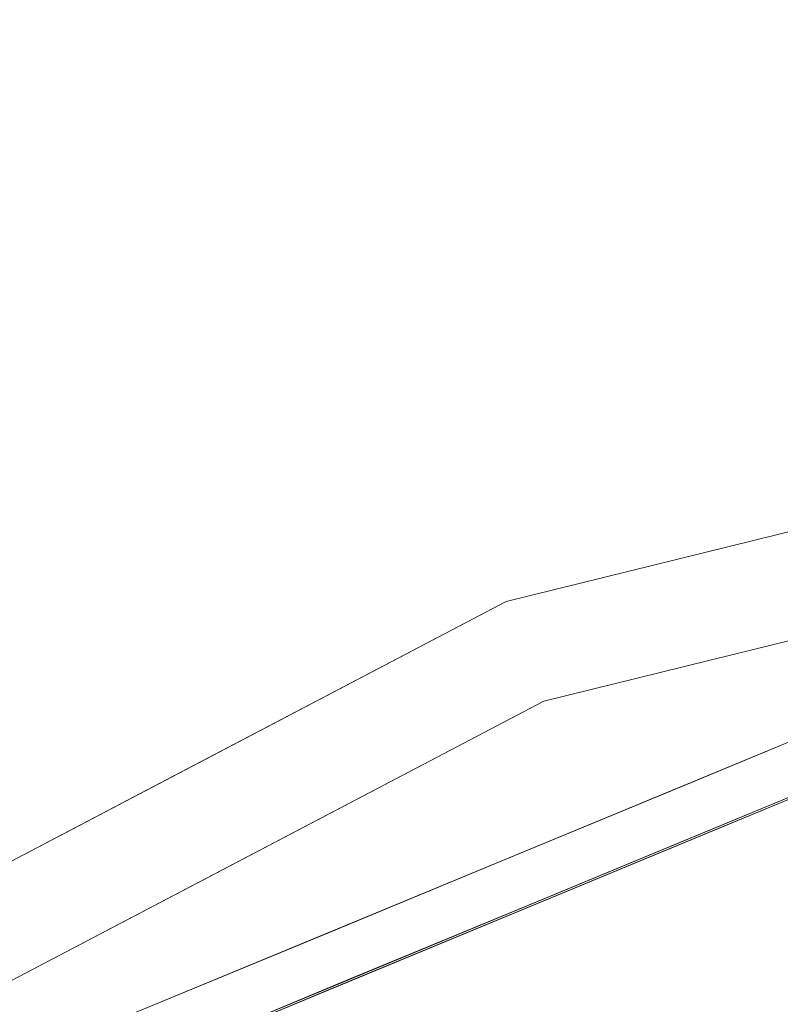
# Model space of a CAD drawing. Units: inches. Extents: x 0 to 204, y 0 to 264.
# Drawn here: x 93 to 95, y 167 to 170 of the extents above; entities that cross this region are included whole.
import ezdxf

# ---------------------------------------------------------------- set-up
doc = ezdxf.new("R2010")
doc.units = ezdxf.units.IN
doc.header["$MEASUREMENT"] = 0
doc.layers.get('0').update_dxf_attribs({"color": 10})

# ---------------------------------------------------------------- blocks, each defined once
blk = doc.blocks.new('TABOUR-G5-3D')
at = {"lineweight": 18}
for points, invisible_edges in [([(0, 0), (-2.7482, 7.2464), (-0.9342, 7.6935), (0.9342, 7.6935)], 9), ([(-0.9342, 7.6935, 0.1265), (-0.9342, 7.6935), (-2.7482, 7.2464), (-2.7482, 7.2464, 0.1265)], 5), ([(-2.3068, 7.3773, 0.2256), (-1.8412, 7.4699, 0.1265), (-2.7482, 7.2464, 0.1265)], 13), ([(-2.6595, 7.0126, 0.3765), (-2.2819, 4.9966, 0.3765), (-0.7817, 5.4371, 0.3765), (-0.904, 7.4453, 0.3765)], 5), ([(0, 0), (-5.801, 5.1392), (-4.4025, 6.3781), (-2.7482, 7.2464)], 9), ([(-2.7482, 7.2464), (-4.4025, 6.3781), (-4.4025, 6.3781, 0.1265), (-2.7482, 7.2464, 0.1265)], 10), ([(-3.0782, 7.0891, 0.2279), (-2.7482, 7.2464, 0.1265), (-3.5753, 6.8123, 0.1265)], 13), ([(-2.6595, 7.0126, 0.3765), (-1.7818, 7.229, 0.3765), (-2.66, 7.1829, 0.3189)], 14), ([(-2.6595, 7.0126, 0.3765), (-2.66, 7.1829, 0.3189), (-3.46, 6.5925, 0.3765)], 3), ([(-4.2605, 6.1724, 0.3765), (-3.5972, 4.1513, 0.3765), (-2.2819, 4.9966, 0.3765), (-2.6595, 7.0126, 0.3765)], 5), ([(-3.625, 6.2787, 29.7542), (-1.8764, 7.003, 29.7542), (-1.8764, 7.003, 27.125), (-3.625, 6.2787, 27.125)], 10), ([(-2.3136, 6.8219, 29.7542), (-2.1051, 6.9301, 29.7961), (-1.8764, 7.003, 29.7542)], 3), ([(-2.3136, 6.8219, 27.125), (-1.8764, 7.003, 27.125), (-2.1052, 6.9297, 27.082)], 14), ([(-1.8452, 6.8863, 29.8791), (-3.5646, 6.1741, 29.8791), (-2.105, 4.9945, 29.9302)], 14), ([(-2.275, 6.7083, 29.8791), (-1.8452, 6.8863, 29.8791), (-2.0949, 6.9035, 29.8416)], 14), ([(-2.1146, 6.8958, 27.036), (-1.8441, 6.8822, 27), (-2.2737, 6.7043, 27)], 13), ([(-3.5625, 6.1704, 27), (-1.8441, 6.8822, 27), (0, 0, 27), (-5.0381, 5.0381, 27)], 6), ([(-2.3136, 6.8219, 29.7542), (-2.7507, 6.6408, 29.7542), (-2.6314, 6.7447, 29.8036)], 14), ([(-2.6314, 6.7447, 27.0757), (-2.7507, 6.6408, 27.125), (-2.3136, 6.8219, 27.125)], 13), ([(-4.4025, 6.3781, 0.1265), (-4.0103, 6.6056, 0.2298), (-3.5753, 6.8123, 0.1265)], 3), ([(-2.275, 6.7083, 29.8791), (-2.6327, 6.7096, 29.848), (-2.7049, 6.5302, 29.8791)], 3), ([(-2.7033, 6.5263, 27), (-2.6416, 6.7063, 27.0313), (-2.2737, 6.7043, 27)], 3), ([(-3.1879, 6.4598, 29.7542), (-2.9927, 6.594, 29.7999), (-2.7507, 6.6408, 29.7542)], 3), ([(-3.1879, 6.4598, 27.125), (-2.7507, 6.6408, 27.125), (-2.9928, 6.5935, 27.0783)], 14), ([(-4.136, 6.4564, 0.3121), (-4.2605, 6.1724, 0.3765), (-3.46, 6.5925, 0.3765)], 13), ([(-3.1348, 6.3522, 29.8791), (-2.7049, 6.5302, 29.8791), (-3.1557, 6.4864, 29.8426)], 14), ([(-3.1539, 6.4856, 27.0351), (-2.7033, 6.5263, 27), (-3.1329, 6.3484, 27)], 13), ([(-3.1879, 6.4598, 29.7542), (-3.625, 6.2787, 29.7542), (-3.4513, 6.3617, 29.8084)], 14), ([(-3.4457, 6.3646, 27.0704), (-3.625, 6.2787, 27.125), (-3.1879, 6.4598, 27.125)], 13), ([(-3.1348, 6.3522, 29.8791), (-3.4748, 6.3136, 29.8488), (-3.5646, 6.1741, 29.8791)], 3), ([(-3.5625, 6.1704, 27), (-3.482, 6.3084, 27.0294), (-3.1329, 6.3484, 27)], 3)]:
    blk.add_3dface(points, dxfattribs=dict(at, invisible_edges=invisible_edges))

msp = doc.modelspace()

# ---------------------------------------------------------------- linework, layer by layer
at = {"lineweight": 18, "invisible_edges": 15}
for points in [[(94.51686, 169.75819, 31.93372), (92.93451, 169.3901, 31.79107), (93.47671, 169.45287, 31.63838)], [(94.51686, 169.75819, 31.93372), (93.50868, 169.66182, 32.01977), (92.93451, 169.3901, 31.79107)], [(93.02525, 169.71559, 32.1381), (92.17039, 169.61495, 32.12882), (91.645, 169.2464, 31.94427)], [(91.645, 169.2464, 31.94427), (92.31037, 169.32193, 31.8942), (93.02525, 169.71559, 32.1381)], [(93.50868, 169.66182, 32.01977), (93.02525, 169.71559, 32.1381), (92.31037, 169.32193, 31.8942)], [(94.36264, 169.5019, 33.29263), (95.18383, 169.69904, 33.28279), (94.49311, 169.58174, 33.21687)], [(95.18383, 169.69904, 33.28279), (94.36264, 169.5019, 33.29263), (94.9497, 169.58002, 33.37535)], [(95.18383, 169.69904, 33.28279), (94.77476, 169.64655, 33.12981), (94.49311, 169.58174, 33.21687)], [(93.50868, 169.66182, 32.01977), (92.31037, 169.32193, 31.8942), (92.93451, 169.3901, 31.79107)], [(94.49582, 169.59266, 33.10135), (94.49545, 169.59191, 33.10699), (94.61777, 169.61741, 33.11205)], [(94.6181, 169.61812, 33.10672), (94.49582, 169.59266, 33.10135), (94.61777, 169.61741, 33.11205)], [(94.37422, 169.56653, 33.09005), (94.37381, 169.56573, 33.096), (94.49582, 169.59266, 33.10135)], [(94.49619, 169.59341, 33.09572), (94.37422, 169.56653, 33.09005), (94.49582, 169.59266, 33.10135)], [(94.49311, 169.58174, 33.21687), (93.8365, 169.38629, 33.01911), (93.84639, 169.41096, 33.18255)], [(94.36264, 169.5019, 33.29263), (94.49311, 169.58174, 33.21687), (93.84639, 169.41096, 33.18255)], [(94.25298, 169.53901, 33.07813), (94.25253, 169.53817, 33.08439), (94.37422, 169.56653, 33.09005)], [(94.37463, 169.56732, 33.0841), (94.25298, 169.53901, 33.07813), (94.37422, 169.56653, 33.09005)], [(94.36264, 169.5019, 33.29263), (94.37429, 169.42266, 33.3525), (94.9497, 169.58002, 33.37535)], [(95.20328, 169.49153, 33.44112), (94.9497, 169.58002, 33.37535), (94.37429, 169.42266, 33.3525)], [(93.15753, 169.14088, 32.21273), (94.39785, 169.37252, 32.36232), (94.94599, 169.53283, 32.28647)], [(93.15753, 169.14088, 32.21273), (94.94599, 169.53283, 32.28647), (94.3702, 169.40461, 32.09636)], [(94.13212, 169.51012, 33.06559), (94.13162, 169.50923, 33.07216), (94.25298, 169.53901, 33.07813)], [(94.25343, 169.53985, 33.07187), (94.13212, 169.51012, 33.06559), (94.25298, 169.53901, 33.07813)], [(95.4727, 169.51464, 32.41851), (94.94599, 169.53283, 32.28647), (94.39785, 169.37252, 32.36232)], [(93.7934, 169.32061, 33.26278), (94.37429, 169.42266, 33.3525), (94.36264, 169.5019, 33.29263)], [(93.84639, 169.41096, 33.18255), (93.7934, 169.32061, 33.26278), (94.36264, 169.5019, 33.29263)], [(94.01167, 169.47985, 33.05244), (94.01112, 169.47891, 33.05932), (94.13212, 169.51012, 33.06559)], [(94.13262, 169.51101, 33.05902), (94.01167, 169.47985, 33.05244), (94.13212, 169.51012, 33.06559)], [(95.4727, 169.51464, 32.41851), (94.39785, 169.37252, 32.36232), (94.95925, 169.33299, 32.45)], [(93.89164, 169.44821, 33.03868), (93.89104, 169.44722, 33.04587), (94.01167, 169.47985, 33.05244)], [(94.01222, 169.48079, 33.04556), (93.89164, 169.44821, 33.03868), (94.01167, 169.47985, 33.05244)], [(94.523, 169.35272, 33.38881), (95.20328, 169.49153, 33.44112), (94.37429, 169.42266, 33.3525)], [(94.81614, 169.30197, 33.39187), (95.20328, 169.49153, 33.44112), (94.523, 169.35272, 33.38881)], [(93.77205, 169.4152, 33.02431), (93.7714, 169.41416, 33.03181), (93.89164, 169.44821, 33.03868)], [(93.89224, 169.4492, 33.03149), (93.77205, 169.4152, 33.02431), (93.89164, 169.44821, 33.03868)], [(92.83714, 169.07506, 33.04265), (93.84639, 169.41096, 33.18255), (92.89825, 169.12603, 32.90842)], [(92.83714, 169.07506, 33.04265), (93.7934, 169.32061, 33.26278), (93.84639, 169.41096, 33.18255)], [(93.15753, 169.01881, 32.21273), (94.39785, 169.25045, 32.36232), (94.94599, 169.41077, 32.28647)], [(93.15753, 169.01881, 32.21273), (94.94599, 169.41077, 32.28647), (94.3702, 169.28254, 32.09636)], [(93.65292, 169.38082, 33.00933), (93.65222, 169.37973, 33.01714), (93.77205, 169.4152, 33.02431)], [(93.7727, 169.41624, 33.01681), (93.65292, 169.38082, 33.00933), (93.77205, 169.4152, 33.02431)], [(94.37429, 169.42266, 33.3525), (93.7934, 169.32061, 33.26278), (93.87809, 169.23539, 33.31649)], [(94.37429, 169.42266, 33.3525), (93.87809, 169.23539, 33.31649), (94.523, 169.35272, 33.38881)], [(95.4727, 169.39258, 32.41851), (94.94599, 169.41077, 32.28647), (94.39785, 169.25045, 32.36232)], [(92.93451, 169.3901, 31.79107), (92.31037, 169.32193, 31.8942), (91.63071, 168.92064, 31.6047)], [(91.63071, 168.92064, 31.6047), (92.45552, 169.08804, 31.48476), (92.93451, 169.3901, 31.79107)], [(93.65363, 169.38191, 33.00152), (93.53427, 169.34508, 32.99375), (93.65292, 169.38082, 33.00933)], [(95.4727, 169.39258, 32.41851), (94.39785, 169.25045, 32.36232), (94.95925, 169.21092, 32.45)], [(93.25977, 168.86825, 32.29271), (94.39785, 169.37252, 32.36232), (92.7026, 168.86079, 32.24365)], [(93.15753, 169.14088, 32.21273), (92.7026, 168.86079, 32.24365), (94.39785, 169.37252, 32.36232)], [(93.53427, 169.34508, 32.99375), (93.53351, 169.34394, 33.00187), (93.65292, 169.38082, 33.00933)], [(94.40823, 169.06622, 32.37607), (94.95925, 169.33299, 32.45), (94.39785, 169.37252, 32.36232)], [(93.41612, 169.30798, 32.97756), (93.4153, 169.30679, 32.98598), (93.53427, 169.34508, 32.99375)], [(93.53503, 169.34622, 32.98563), (93.41612, 169.30798, 32.97756), (93.53427, 169.34508, 32.99375)], [(93.89864, 169.04726, 33.27843), (94.523, 169.35272, 33.38881), (93.87809, 169.23539, 33.31649)], [(92.83714, 169.07506, 33.04265), (93.08996, 169.06343, 33.18215), (93.7934, 169.32061, 33.26278)], [(93.87809, 169.23539, 33.31649), (93.7934, 169.32061, 33.26278), (93.08996, 169.06343, 33.18215)], [(93.29849, 169.26953, 32.96076), (93.29761, 169.26828, 32.96949), (93.41612, 169.30798, 32.97756)], [(93.41694, 169.30918, 32.96913), (93.29849, 169.26953, 32.96076), (93.41612, 169.30798, 32.97756)], [(95.28406, 169.22927, 33.34435), (94.81614, 169.30197, 33.39187), (94.38457, 169.07556, 33.27823)], [(93.18139, 169.22972, 32.94336), (93.18045, 169.22842, 32.9524), (93.29849, 169.26953, 32.96076)], [(93.29937, 169.27077, 32.95203), (93.18139, 169.22972, 32.94336), (93.29849, 169.26953, 32.96076)], [(93.25977, 168.74619, 32.29271), (94.39785, 169.25045, 32.36232), (92.7026, 168.73872, 32.24365)], [(93.15753, 169.01881, 32.21273), (92.7026, 168.73872, 32.24365), (94.39785, 169.25045, 32.36232)], [(94.40823, 168.94416, 32.37607), (94.95925, 169.21092, 32.45), (94.39785, 169.25045, 32.36232)], [(93.06485, 169.18857, 32.92537), (93.06384, 169.18721, 32.93471), (93.18139, 169.22972, 32.94336)], [(93.18233, 169.23102, 32.93432), (93.06485, 169.18857, 32.92537), (93.18139, 169.22972, 32.94336)], [(93.08996, 169.06343, 33.18215), (93.20133, 168.98309, 33.22542), (93.87809, 169.23539, 33.31649)], [(93.20133, 168.98309, 33.22542), (93.89864, 169.04726, 33.27843), (93.87809, 169.23539, 33.31649)], [(94.38457, 169.07556, 33.27823), (94.80213, 169.0312, 33.21749), (95.28406, 169.22927, 33.34435)], [(92.94888, 169.14608, 32.90678), (92.9478, 169.14467, 32.91643), (93.06485, 169.18857, 32.92537)], [(93.06586, 169.18993, 32.91602), (92.94888, 169.14608, 32.90678), (93.06485, 169.18857, 32.92537)], [(91.94636, 168.7239, 32.08503), (92.7026, 168.86079, 32.24365), (93.15753, 169.14088, 32.21273)], [(93.15753, 169.14088, 32.21273), (92.09563, 168.8078, 31.84506), (91.94636, 168.7239, 32.08503)], [(92.83349, 169.10227, 32.8876), (92.83235, 169.1008, 32.89756), (92.94888, 169.14608, 32.90678)], [(92.94995, 169.1475, 32.89713), (92.83349, 169.10227, 32.8876), (92.94888, 169.14608, 32.90678)], [(92.18116, 168.79263, 32.92517), (92.83714, 169.07506, 33.04265), (92.89825, 169.12603, 32.90842)], [(92.83714, 169.07506, 33.04265), (92.18116, 168.79263, 32.92517), (92.2144, 168.73454, 33.00602)], [(93.08996, 169.06343, 33.18215), (92.83714, 169.07506, 33.04265), (92.2144, 168.73454, 33.00602)], [(92.49248, 168.72268, 33.10204), (93.08996, 169.06343, 33.18215), (92.2144, 168.73454, 33.00602)], [(93.20133, 168.98309, 33.22542), (93.08996, 169.06343, 33.18215), (92.49248, 168.72268, 33.10204)], [(93.89864, 169.04726, 33.27843), (93.47994, 168.82528, 33.16689), (94.38457, 169.07556, 33.27823)], [(94.38457, 169.07556, 33.27823), (93.47994, 168.82528, 33.16689), (93.96645, 168.84361, 33.13709)], [(93.96645, 168.84361, 33.13709), (94.80213, 169.0312, 33.21749), (94.38457, 169.07556, 33.27823)], [(95.06815, 169.02977, 32.33731), (94.40823, 169.06622, 32.37607), (94.01712, 168.88261, 32.28157)], [(93.15753, 168.64603, 32.21273), (94.39785, 168.87768, 32.36232), (94.94599, 169.03799, 32.28647)], [(93.15753, 168.64603, 32.21273), (94.94599, 169.03799, 32.28647), (94.3702, 168.90976, 32.09636)], [(95.4727, 169.0198, 32.41851), (94.94599, 169.03799, 32.28647), (94.39785, 168.87768, 32.36232)], [(91.94636, 168.60184, 32.08503), (92.7026, 168.73872, 32.24365), (93.15753, 169.01881, 32.21273)], [(93.15753, 169.01881, 32.21273), (92.09563, 168.68573, 31.84506), (91.94636, 168.60184, 32.08503)], [(94.80213, 169.0312, 33.21749), (93.96645, 168.84361, 33.13709), (94.33907, 168.75532, 32.97067)], [(95.06815, 169.02977, 32.33731), (94.01712, 168.88261, 32.28157), (94.46248, 168.82329, 32.20557)], [(94.80213, 169.0312, 33.21749), (94.33907, 168.75532, 32.97067), (95.14444, 168.92099, 33.04851)], [(95.4727, 169.0198, 32.41851), (94.39785, 168.87768, 32.36232), (94.95925, 168.83814, 32.45)], [(95.51408, 168.88638, 32.18527), (95.06815, 169.02977, 32.33731), (94.46248, 168.82329, 32.20557)], [(93.20133, 168.98309, 33.22542), (92.49248, 168.72268, 33.10204), (92.98115, 168.79254, 33.16499)], [(95.06815, 168.90771, 32.33731), (94.40823, 168.94416, 32.37607), (94.01712, 168.76055, 32.28157)], [(95.1669, 168.94785, 33.04516), (95.07583, 168.92159, 32.98583), (94.49415, 168.89913, 33.04109)], [(94.86941, 168.91829, 33.10173), (95.1669, 168.94785, 33.04516), (94.49415, 168.89913, 33.04109)], [(94.33907, 168.75532, 32.97067), (94.76978, 168.77468, 32.87668), (95.14444, 168.92099, 33.04851)], [(94.43716, 168.85403, 32.99655), (94.49415, 168.89913, 33.04109), (95.07583, 168.92159, 32.98583)], [(95.07583, 168.92159, 32.98583), (94.87096, 168.80604, 32.97464), (94.43716, 168.85403, 32.99655)], [(94.49415, 168.89913, 33.04109), (94.43716, 168.85403, 32.99655), (93.99212, 168.82905, 33.03381)], [(94.49415, 168.89913, 33.04109), (93.99212, 168.82905, 33.03381), (94.13136, 168.87556, 33.08909)], [(95.06815, 168.90771, 32.33731), (94.01712, 168.76055, 32.28157), (94.46248, 168.70122, 32.20557)], [(94.13136, 168.87556, 33.08909), (94.28383, 168.87295, 33.13906), (94.49415, 168.89913, 33.04109)], [(94.28383, 168.87295, 33.13906), (94.86941, 168.91829, 33.10173), (94.49415, 168.89913, 33.04109)], [(94.86941, 168.91829, 33.10173), (94.28383, 168.87295, 33.13906), (94.51062, 168.79973, 33.18754)], [(95.51408, 168.76431, 32.18527), (95.06815, 168.90771, 32.33731), (94.46248, 168.70122, 32.20557)], [(93.25977, 168.37341, 32.29271), (94.39785, 168.87768, 32.36232), (92.7026, 168.36595, 32.24365)], [(93.15753, 168.64603, 32.21273), (92.7026, 168.36595, 32.24365), (94.39785, 168.87768, 32.36232)], [(93.02525, 168.5797, 32.1381), (94.46248, 168.82329, 32.20557), (94.01712, 168.88261, 32.28157)], [(93.02525, 168.5797, 32.1381), (94.01712, 168.88261, 32.28157), (93.25977, 168.86825, 32.29271)], [(93.78188, 168.8359, 33.08483), (93.76186, 168.83998, 33.1393), (94.13136, 168.87556, 33.08909)], [(93.76186, 168.83998, 33.1393), (93.92527, 168.83701, 33.16926), (94.13136, 168.87556, 33.08909)], [(93.99212, 168.82905, 33.03381), (93.78188, 168.8359, 33.08483), (94.13136, 168.87556, 33.08909)], [(94.28383, 168.87295, 33.13906), (94.13136, 168.87556, 33.08909), (93.92527, 168.83701, 33.16926)], [(94.28383, 168.87295, 33.13906), (93.92527, 168.83701, 33.16926), (94.14337, 168.7631, 33.21558)], [(94.40823, 168.57138, 32.37607), (94.95925, 168.83814, 32.45), (94.39785, 168.87768, 32.36232)], [(94.51686, 168.6223, 31.93372), (95.51408, 168.88638, 32.18527), (94.46248, 168.82329, 32.20557)], [(94.51686, 168.6223, 31.93372), (95.91574, 168.80218, 32.03318), (95.51408, 168.88638, 32.18527)], [(94.13373, 168.7325, 33.03092), (93.99212, 168.82905, 33.03381), (94.43716, 168.85403, 32.99655)], [(92.99121, 168.51936, 32.99319), (93.67553, 168.63762, 32.97794), (93.96645, 168.84361, 33.13709)], [(92.99121, 168.51936, 32.99319), (93.96645, 168.84361, 33.13709), (93.47994, 168.82528, 33.16689)], [(93.76186, 168.83998, 33.1393), (93.13502, 168.75459, 33.23082), (93.5738, 168.79398, 33.20498)], [(93.76186, 168.83998, 33.1393), (93.41467, 168.80188, 33.12783), (93.13502, 168.75459, 33.23082)], [(93.99212, 168.82905, 33.03381), (93.38449, 168.76434, 33.07912), (93.78188, 168.8359, 33.08483)], [(93.41467, 168.80188, 33.12783), (93.78188, 168.8359, 33.08483), (93.38449, 168.76434, 33.07912)], [(93.38449, 168.76434, 33.07912), (93.99212, 168.82905, 33.03381), (93.76512, 168.69573, 33.05905)], [(93.78188, 168.8359, 33.08483), (93.41467, 168.80188, 33.12783), (93.76186, 168.83998, 33.1393)], [(93.76186, 168.83998, 33.1393), (93.5738, 168.79398, 33.20498), (93.92527, 168.83701, 33.16926)], [(93.92527, 168.83701, 33.16926), (93.5738, 168.79398, 33.20498), (93.77613, 168.72646, 33.24361)], [(93.67553, 168.63762, 32.97794), (94.33907, 168.75532, 32.97067), (93.96645, 168.84361, 33.13709)], [(94.91785, 168.78944, 33.13195), (94.87786, 168.83636, 33.15951), (94.45465, 168.7614, 33.15862)], [(92.99121, 168.51936, 32.99319), (93.47994, 168.82528, 33.16689), (92.98115, 168.79254, 33.16499)], [(93.02525, 168.5797, 32.1381), (93.50868, 168.52593, 32.01977), (94.46248, 168.82329, 32.20557)], [(93.50868, 168.52593, 32.01977), (94.51686, 168.6223, 31.93372), (94.46248, 168.82329, 32.20557)], [(92.98115, 168.79254, 33.16499), (91.99724, 168.16234, 32.86303), (92.99121, 168.51936, 32.99319)], [(92.97656, 168.75156, 33.17618), (93.41467, 168.80188, 33.12783), (93.38449, 168.76434, 33.07912)], [(92.97656, 168.75156, 33.17618), (93.13502, 168.75459, 33.23082), (93.41467, 168.80188, 33.12783)], [(93.40888, 168.68983, 33.27164), (93.5738, 168.79398, 33.20498), (93.13502, 168.75459, 33.23082)], [(94.45465, 168.7614, 33.15862), (94.51103, 168.72482, 33.10801), (94.91785, 168.78944, 33.13195)], [(95.0248, 168.75493, 33.06986), (94.91785, 168.78944, 33.13195), (94.51103, 168.72482, 33.10801)], [(95.91574, 168.80218, 32.03318), (94.51686, 168.6223, 31.93372), (95.62982, 168.68814, 31.79467)], [(93.38449, 168.76434, 33.07912), (93.03032, 168.7042, 33.10054), (92.97656, 168.75156, 33.17618)], [(93.02525, 168.45764, 32.1381), (94.46248, 168.70122, 32.20557), (94.01712, 168.76055, 32.28157)], [(93.02525, 168.45764, 32.1381), (94.01712, 168.76055, 32.28157), (93.25977, 168.74619, 32.29271)], [(93.38449, 168.76434, 33.07912), (93.39651, 168.65896, 33.08719), (93.03032, 168.7042, 33.10054)], [(94.33907, 168.75532, 32.97067), (93.63142, 168.51586, 32.82039), (94.76978, 168.77468, 32.87668)], [(94.76978, 168.77468, 32.87668), (93.63142, 168.51586, 32.82039), (93.71461, 168.37934, 32.55502)], [(94.14337, 168.7631, 33.21558), (94.01331, 168.71186, 33.17862), (94.45465, 168.7614, 33.15862)], [(94.51103, 168.72482, 33.10801), (94.45465, 168.7614, 33.15862), (94.01331, 168.71186, 33.17862)], [(94.2844, 168.71646, 33.03563), (94.50235, 168.76927, 33.00278), (94.87509, 168.75586, 33.00826)], [(94.51686, 168.50023, 31.93372), (95.51408, 168.76431, 32.18527), (94.46248, 168.70122, 32.20557)], [(94.51686, 168.50023, 31.93372), (95.91574, 168.68011, 32.03318), (95.51408, 168.76431, 32.18527)], [(92.35477, 168.66631, 33.2414), (92.97656, 168.75156, 33.17618), (92.66419, 168.67123, 33.14552)], [(92.35477, 168.66631, 33.2414), (92.60399, 168.68328, 33.2866), (92.97656, 168.75156, 33.17618)], [(93.13502, 168.75459, 33.23082), (92.97656, 168.75156, 33.17618), (92.60399, 168.68328, 33.2866)], [(93.13502, 168.75459, 33.23082), (92.60399, 168.68328, 33.2866), (93.04164, 168.6532, 33.29968)], [(93.03032, 168.7042, 33.10054), (92.66419, 168.67123, 33.14552), (92.97656, 168.75156, 33.17618)], [(93.63142, 168.51586, 32.82039), (94.33907, 168.75532, 32.97067), (93.67553, 168.63762, 32.97794)], [(94.2844, 168.71646, 33.03563), (94.87509, 168.75586, 33.00826), (94.51103, 168.72482, 33.10801)], [(95.0248, 168.75493, 33.06986), (94.51103, 168.72482, 33.10801), (94.87509, 168.75586, 33.00826)], [(93.4098, 168.65326, 33.22803), (94.01331, 168.71186, 33.17862), (93.77613, 168.72646, 33.24361)], [(93.4098, 168.65326, 33.22803), (93.443, 168.62276, 33.17558), (94.01331, 168.71186, 33.17862)], [(94.10085, 168.6886, 33.12565), (94.01331, 168.71186, 33.17862), (93.443, 168.62276, 33.17558)], [(94.13373, 168.7325, 33.03092), (94.2844, 168.71646, 33.03563), (93.59782, 168.66254, 33.07185)], [(93.7839, 168.65595, 33.11072), (93.59782, 168.66254, 33.07185), (94.2844, 168.71646, 33.03563)], [(94.10085, 168.6886, 33.12565), (93.7839, 168.65595, 33.11072), (94.2844, 168.71646, 33.03563)], [(94.51103, 168.72482, 33.10801), (94.01331, 168.71186, 33.17862), (94.10085, 168.6886, 33.12565)], [(94.51103, 168.72482, 33.10801), (94.10085, 168.6886, 33.12565), (94.2844, 168.71646, 33.03563)], [(93.03032, 168.7042, 33.10054), (92.65929, 168.58542, 33.14347), (92.66419, 168.67123, 33.14552)], [(93.02525, 168.45764, 32.1381), (93.50868, 168.40386, 32.01977), (94.46248, 168.70122, 32.20557)], [(93.4098, 168.65326, 33.22803), (93.40888, 168.68983, 33.27164), (93.05929, 168.63007, 33.27034)], [(93.7839, 168.65595, 33.11072), (94.10085, 168.6886, 33.12565), (93.443, 168.62276, 33.17558)], [(93.50868, 168.40386, 32.01977), (94.51686, 168.50023, 31.93372), (94.46248, 168.70122, 32.20557)], [(95.91574, 168.68011, 32.03318), (94.51686, 168.50023, 31.93372), (95.62982, 168.56607, 31.79467)], [(91.94636, 168.22906, 32.08503), (92.7026, 168.36595, 32.24365), (93.15753, 168.64603, 32.21273)], [(93.15753, 168.64603, 32.21273), (92.09563, 168.31296, 31.84506), (91.94636, 168.22906, 32.08503)], [(93.01609, 168.56982, 33.20368), (93.443, 168.62276, 33.17558), (93.4098, 168.65326, 33.22803)], [(93.4098, 168.65326, 33.22803), (93.05929, 168.63007, 33.27034), (93.01609, 168.56982, 33.20368)], [(93.39651, 168.65896, 33.08719), (93.59782, 168.66254, 33.07185), (93.15002, 168.60308, 33.12117)], [(93.7839, 168.65595, 33.11072), (93.15002, 168.60308, 33.12117), (93.59782, 168.66254, 33.07185)], [(93.7839, 168.65595, 33.11072), (93.443, 168.62276, 33.17558), (93.15002, 168.60308, 33.12117)], [(93.15002, 168.60308, 33.12117), (92.61581, 168.53558, 33.17164), (93.0279, 168.62219, 33.11533)], [(93.05929, 168.63007, 33.27034), (92.67439, 168.61657, 33.32771), (92.70472, 168.56757, 33.29676)], [(93.01609, 168.56982, 33.20368), (93.05929, 168.63007, 33.27034), (92.70472, 168.56757, 33.29676)], [(94.51686, 168.6223, 31.93372), (92.93451, 168.25421, 31.79107), (93.47671, 168.31698, 31.63838)], [(94.51686, 168.6223, 31.93372), (93.50868, 168.52593, 32.01977), (92.93451, 168.25421, 31.79107)], [(92.97824, 168.34048, 32.80829), (93.63142, 168.51586, 32.82039), (93.67553, 168.63762, 32.97794)], [(92.99121, 168.51936, 32.99319), (92.97824, 168.34048, 32.80829), (93.67553, 168.63762, 32.97794)], [(93.01609, 168.56982, 33.20368), (93.15002, 168.60308, 33.12117), (93.443, 168.62276, 33.17558)], [(93.15002, 168.60308, 33.12117), (93.01609, 168.56982, 33.20368), (92.61581, 168.53558, 33.17164)], [(94.92941, 168.46283, 0.30428), (95.29425, 168.5981, 0.22058), (94.41826, 168.37729, 0.22561)], [(94.41826, 168.37729, 0.22561), (95.29425, 168.5981, 0.22058), (94.88387, 168.46993, 0.12654)], [(93.02525, 168.5797, 32.1381), (92.17039, 168.47906, 32.12882), (91.645, 168.11051, 31.94427)], [(91.645, 168.11051, 31.94427), (92.31037, 168.18604, 31.8942), (93.02525, 168.5797, 32.1381)], [(93.50868, 168.52593, 32.01977), (93.02525, 168.5797, 32.1381), (92.31037, 168.18604, 31.8942)], [(92.39174, 168.48444, 33.269), (93.01609, 168.56982, 33.20368), (92.70472, 168.56757, 33.29676)], [(92.39174, 168.48444, 33.269), (92.61581, 168.53558, 33.17164), (93.01609, 168.56982, 33.20368)], [(95.06815, 168.53493, 32.33731), (94.40823, 168.57138, 32.37607), (94.01712, 168.38777, 32.28157)], [(95.06815, 168.53493, 32.33731), (94.01712, 168.38777, 32.28157), (94.46248, 168.32844, 32.20557)], [(95.51408, 168.39153, 32.18527), (95.06815, 168.53493, 32.33731), (94.46248, 168.32844, 32.20557)], [(92.31277, 168.11481, 32.7597), (92.99121, 168.51936, 32.99319), (91.99724, 168.16234, 32.86303)], [(93.50868, 168.52593, 32.01977), (92.31037, 168.18604, 31.8942), (92.93451, 168.25421, 31.79107)], [(92.97824, 168.34048, 32.80829), (92.99121, 168.51936, 32.99319), (92.31277, 168.11481, 32.7597)], [(92.94423, 168.22464, 32.64078), (93.71461, 168.37934, 32.55502), (93.63142, 168.51586, 32.82039)], [(92.97824, 168.34048, 32.80829), (92.94423, 168.22464, 32.64078), (93.63142, 168.51586, 32.82039)], [(94.51686, 168.50023, 31.93372), (92.93451, 168.13214, 31.79107), (93.47671, 168.19491, 31.63838)], [(94.51686, 168.50023, 31.93372), (93.50868, 168.40386, 32.01977), (92.93451, 168.13214, 31.79107)], [(93.02525, 168.45764, 32.1381), (92.17039, 168.35699, 32.12882), (91.645, 167.98845, 31.94427)], [(91.645, 167.98845, 31.94427), (92.31037, 168.06398, 31.8942), (93.02525, 168.45764, 32.1381)], [(93.50868, 168.40386, 32.01977), (93.02525, 168.45764, 32.1381), (92.31037, 168.06398, 31.8942)], [(94.41826, 168.37729, 0.22561), (94.06502, 168.18291, 0.31894), (94.92941, 168.46283, 0.30428)], [(94.06502, 168.18291, 0.31894), (94.94327, 168.22897, 0.37654), (94.92941, 168.46283, 0.30428)], [(94.36264, 168.25257, 33.29263), (95.18383, 168.44971, 33.28279), (94.49311, 168.3324, 33.21687)], [(95.18383, 168.44971, 33.28279), (94.36264, 168.25257, 33.29263), (94.9497, 168.33069, 33.37535)], [(95.18383, 168.44971, 33.28279), (94.77476, 168.39721, 33.12981), (94.49311, 168.3324, 33.21687)], [(93.50868, 168.40386, 32.01977), (92.31037, 168.06398, 31.8942), (92.93451, 168.13214, 31.79107)], [(93.02525, 168.08486, 32.1381), (94.46248, 168.32844, 32.20557), (94.01712, 168.38777, 32.28157)], [(93.02525, 168.08486, 32.1381), (94.01712, 168.38777, 32.28157), (93.25977, 168.37341, 32.29271)], [(94.51686, 168.12745, 31.93372), (95.51408, 168.39153, 32.18527), (94.46248, 168.32844, 32.20557)], [(94.51686, 168.12745, 31.93372), (95.91574, 168.30733, 32.03318), (95.51408, 168.39153, 32.18527)], [(94.61777, 168.36808, 33.11205), (94.61744, 168.36737, 33.11737), (94.74005, 168.39144, 33.12212)], [(94.74034, 168.3921, 33.1171), (94.61777, 168.36808, 33.11205), (94.74005, 168.39144, 33.12212)], [(93.97686, 168.24638, 0.12654), (93.64687, 168.08906, 0.22794), (94.41826, 168.37729, 0.22561)], [(94.41826, 168.37729, 0.22561), (93.64687, 168.08906, 0.22794), (94.06502, 168.18291, 0.31894)], [(94.49582, 168.34333, 33.10135), (94.49545, 168.34258, 33.10699), (94.61777, 168.36808, 33.11205)], [(94.6181, 168.36878, 33.10672), (94.49582, 168.34333, 33.10135), (94.61777, 168.36808, 33.11205)], [(94.37422, 168.31719, 33.09005), (94.37381, 168.3164, 33.096), (94.49582, 168.34333, 33.10135)], [(94.49619, 168.34408, 33.09572), (94.37422, 168.31719, 33.09005), (94.49582, 168.34333, 33.10135)], [(92.94423, 168.22464, 32.64078), (92.97824, 168.34048, 32.80829), (92.21459, 167.91177, 32.53696)], [(92.31277, 168.11481, 32.7597), (92.21459, 167.91177, 32.53696), (92.97824, 168.34048, 32.80829)], [(93.02525, 168.08486, 32.1381), (93.50868, 168.03108, 32.01977), (94.46248, 168.32844, 32.20557)], [(93.50868, 168.03108, 32.01977), (94.51686, 168.12745, 31.93372), (94.46248, 168.32844, 32.20557)], [(94.49311, 168.3324, 33.21687), (93.8365, 168.13695, 33.01911), (93.84639, 168.16163, 33.18255)], [(94.36264, 168.25257, 33.29263), (94.49311, 168.3324, 33.21687), (93.84639, 168.16163, 33.18255)], [(94.36264, 168.25257, 33.29263), (94.37429, 168.17332, 33.3525), (94.9497, 168.33069, 33.37535)], [(95.20328, 168.2422, 33.44112), (94.9497, 168.33069, 33.37535), (94.37429, 168.17332, 33.3525)], [(94.25298, 168.28968, 33.07813), (94.25253, 168.28884, 33.08439), (94.37422, 168.31719, 33.09005)], [(94.37463, 168.31799, 33.0841), (94.25298, 168.28968, 33.07813), (94.37422, 168.31719, 33.09005)], [(95.91574, 168.30733, 32.03318), (94.51686, 168.12745, 31.93372), (95.62982, 168.19329, 31.79467)], [(94.13212, 168.26078, 33.06559), (94.13162, 168.2599, 33.07216), (94.25298, 168.28968, 33.07813)], [(94.25343, 168.29052, 33.07187), (94.13212, 168.26078, 33.06559), (94.25298, 168.28968, 33.07813)], [(94.36264, 168.08838, 33.29263), (95.18383, 168.28552, 33.28279), (94.49311, 168.16821, 33.21687)], [(95.18383, 168.28552, 33.28279), (94.36264, 168.08838, 33.29263), (94.9497, 168.1665, 33.37535)], [(95.18383, 168.28552, 33.28279), (94.77476, 168.23302, 33.12981), (94.49311, 168.16821, 33.21687)], [(92.93451, 168.25421, 31.79107), (92.31037, 168.18604, 31.8942), (91.63071, 167.78475, 31.6047)], [(91.63071, 167.78475, 31.6047), (92.45552, 167.95215, 31.48476), (92.93451, 168.25421, 31.79107)], [(93.7934, 168.07127, 33.26278), (94.37429, 168.17332, 33.3525), (94.36264, 168.25257, 33.29263)], [(93.84639, 168.16163, 33.18255), (93.7934, 168.07127, 33.26278), (94.36264, 168.25257, 33.29263)], [(94.01167, 168.23052, 33.05244), (94.01112, 168.22958, 33.05932), (94.13212, 168.26078, 33.06559)], [(94.13262, 168.26167, 33.05902), (94.01167, 168.23052, 33.05244), (94.13212, 168.26078, 33.06559)], [(93.89164, 168.19888, 33.03868), (93.89104, 168.19789, 33.04587), (94.01167, 168.23052, 33.05244)], [(94.01222, 168.23145, 33.04556), (93.89164, 168.19888, 33.03868), (94.01167, 168.23052, 33.05244)], [(94.523, 168.10339, 33.38881), (95.20328, 168.2422, 33.44112), (94.37429, 168.17332, 33.3525)], [(94.81614, 168.05264, 33.39187), (95.20328, 168.2422, 33.44112), (94.523, 168.10339, 33.38881)], [(94.61777, 168.20389, 33.11205), (94.61744, 168.20319, 33.11737), (94.74005, 168.22725, 33.12212)], [(94.74034, 168.22791, 33.1171), (94.61777, 168.20389, 33.11205), (94.74005, 168.22725, 33.12212)], [(92.21459, 167.91177, 32.53696), (92.74671, 168.06317, 32.41421), (92.94423, 168.22464, 32.64078)], [(94.49582, 168.17914, 33.10135), (94.49545, 168.17839, 33.10699), (94.61777, 168.20389, 33.11205)], [(94.6181, 168.20459, 33.10672), (94.49582, 168.17914, 33.10135), (94.61777, 168.20389, 33.11205)], [(94.06502, 168.18291, 0.31894), (93.23356, 167.8337, 0.30607), (93.26504, 167.5925, 0.37654)], [(94.06502, 168.18291, 0.31894), (93.64687, 168.08906, 0.22794), (93.23356, 167.8337, 0.30607)], [(93.77205, 168.16587, 33.02431), (93.7714, 168.16483, 33.03181), (93.89164, 168.19888, 33.03868)], [(93.89224, 168.19986, 33.03149), (93.77205, 168.16587, 33.02431), (93.89164, 168.19888, 33.03868)], [(94.49619, 168.17989, 33.09572), (94.37422, 168.153, 33.09005), (94.49582, 168.17914, 33.10135)], [(92.83714, 167.82572, 33.04265), (93.84639, 168.16163, 33.18255), (92.89825, 167.87669, 32.90842)], [(92.83714, 167.82572, 33.04265), (93.7934, 168.07127, 33.26278), (93.84639, 168.16163, 33.18255)], [(93.65292, 168.13149, 33.00933), (93.65222, 168.1304, 33.01714), (93.77205, 168.16587, 33.02431)], [(93.7727, 168.1669, 33.01681), (93.65292, 168.13149, 33.00933), (93.77205, 168.16587, 33.02431)], [(94.37429, 168.17332, 33.3525), (93.7934, 168.07127, 33.26278), (93.87809, 167.98606, 33.31649)], [(94.49311, 168.16821, 33.21687), (93.8365, 167.97276, 33.01911), (93.84639, 167.99744, 33.18255)], [(94.36264, 168.08838, 33.29263), (94.49311, 168.16821, 33.21687), (93.84639, 167.99744, 33.18255)], [(94.37429, 168.17332, 33.3525), (93.87809, 167.98606, 33.31649), (94.523, 168.10339, 33.38881)], [(94.36264, 168.08838, 33.29263), (94.37429, 168.00913, 33.3525), (94.9497, 168.1665, 33.37535)], [(94.37422, 168.153, 33.09005), (94.37381, 168.15221, 33.096), (94.49582, 168.17914, 33.10135)], [(95.20328, 168.07801, 33.44112), (94.9497, 168.1665, 33.37535), (94.37429, 168.00913, 33.3525)], [(94.25298, 168.12549, 33.07813), (94.25253, 168.12465, 33.08439), (94.37422, 168.153, 33.09005)], [(94.37463, 168.1538, 33.0841), (94.25298, 168.12549, 33.07813), (94.37422, 168.153, 33.09005)], [(92.93451, 168.13214, 31.79107), (92.31037, 168.06398, 31.8942), (91.63071, 167.66269, 31.6047)], [(91.63071, 167.66269, 31.6047), (92.45552, 167.83008, 31.48476), (92.93451, 168.13214, 31.79107)], [(94.51686, 168.12745, 31.93372), (92.93451, 167.75936, 31.79107), (93.47671, 167.82214, 31.63838)], [(94.51686, 168.12745, 31.93372), (93.50868, 168.03108, 32.01977), (92.93451, 167.75936, 31.79107)], [(93.53427, 168.09575, 32.99375), (93.53351, 168.09461, 33.00187), (93.65292, 168.13149, 33.00933)], [(93.65363, 168.13258, 33.00152), (93.53427, 168.09575, 32.99375), (93.65292, 168.13149, 33.00933)], [(94.13212, 168.0966, 33.06559), (94.13162, 168.09571, 33.07216), (94.25298, 168.12549, 33.07813)], [(94.25343, 168.12633, 33.07187), (94.13212, 168.0966, 33.06559), (94.25298, 168.12549, 33.07813)], [(92.71474, 167.60564, 0.22979), (93.23356, 167.8337, 0.30607), (93.64687, 168.08906, 0.22794)], [(92.71474, 167.60564, 0.22979), (93.64687, 168.08906, 0.22794), (93.1497, 167.81225, 0.12654)], [(93.41612, 168.05865, 32.97756), (93.4153, 168.05746, 32.98598), (93.53427, 168.09575, 32.99375)], [(93.53503, 168.09689, 32.98563), (93.41612, 168.05865, 32.97756), (93.53427, 168.09575, 32.99375)], [(93.7934, 167.90708, 33.26278), (94.37429, 168.00913, 33.3525), (94.36264, 168.08838, 33.29263)], [(93.84639, 167.99744, 33.18255), (93.7934, 167.90708, 33.26278), (94.36264, 168.08838, 33.29263)], [(93.89864, 167.79792, 33.27843), (94.523, 168.10339, 33.38881), (93.87809, 167.98606, 33.31649)], [(94.01167, 168.06633, 33.05244), (94.01112, 168.06539, 33.05932), (94.13212, 168.0966, 33.06559)], [(94.13262, 168.09749, 33.05902), (94.01167, 168.06633, 33.05244), (94.13212, 168.0966, 33.06559)], [(93.02525, 168.08486, 32.1381), (92.17039, 167.98421, 32.12882), (91.645, 167.61567, 31.94427)], [(91.645, 167.61567, 31.94427), (92.31037, 167.6912, 31.8942), (93.02525, 168.08486, 32.1381)], [(93.50868, 168.03108, 32.01977), (93.02525, 168.08486, 32.1381), (92.31037, 167.6912, 31.8942)], [(92.83714, 167.82572, 33.04265), (93.08996, 167.81409, 33.18215), (93.7934, 168.07127, 33.26278)], [(93.87809, 167.98606, 33.31649), (93.7934, 168.07127, 33.26278), (93.08996, 167.81409, 33.18215)], [(93.89164, 168.03469, 33.03868), (93.89104, 168.0337, 33.04587), (94.01167, 168.06633, 33.05244)], [(94.01222, 168.06727, 33.04556), (93.89164, 168.03469, 33.03868), (94.01167, 168.06633, 33.05244)], [(94.523, 167.9392, 33.38881), (95.20328, 168.07801, 33.44112), (94.37429, 168.00913, 33.3525)], [(94.81614, 167.88845, 33.39187), (95.20328, 168.07801, 33.44112), (94.523, 167.9392, 33.38881)], [(93.29849, 168.02019, 32.96076), (93.29761, 168.01894, 32.96949), (93.41612, 168.05865, 32.97756)], [(93.41694, 168.05984, 32.96913), (93.29849, 168.02019, 32.96076), (93.41612, 168.05865, 32.97756)], [(95.28406, 167.97993, 33.34435), (94.81614, 168.05264, 33.39187), (94.38457, 167.82622, 33.27823)], [(93.50868, 168.03108, 32.01977), (92.31037, 167.6912, 31.8942), (92.93451, 167.75936, 31.79107)], [(93.18139, 167.98038, 32.94336), (93.18045, 167.97908, 32.9524), (93.29849, 168.02019, 32.96076)], [(93.29937, 168.02144, 32.95203), (93.18139, 167.98038, 32.94336), (93.29849, 168.02019, 32.96076)], [(93.77205, 168.00168, 33.02431), (93.7714, 168.00064, 33.03181), (93.89164, 168.03469, 33.03868)], [(93.89224, 168.03567, 33.03149), (93.77205, 168.00168, 33.02431), (93.89164, 168.03469, 33.03868)], [(95.03469, 168.03788, 27.07162), (94.61047, 167.89584, 27.036), (94.61989, 167.92966, 27.08198)], [(94.97053, 167.98971, 27.03027), (94.61047, 167.89584, 27.036), (95.03469, 168.03788, 27.07162)], [(95.03469, 168.03788, 27.07162), (94.61989, 167.92966, 27.08198), (94.84861, 168.00296, 27.125)], [(92.83714, 167.66153, 33.04265), (93.84639, 167.99744, 33.18255), (92.89825, 167.71251, 32.90842)], [(92.83714, 167.66153, 33.04265), (93.7934, 167.90708, 33.26278), (93.84639, 167.99744, 33.18255)], [(93.65292, 167.9673, 33.00933), (93.65222, 167.96621, 33.01714), (93.77205, 168.00168, 33.02431)], [(93.7727, 168.00271, 33.01681), (93.65292, 167.9673, 33.00933), (93.77205, 168.00168, 33.02431)], [(94.37429, 168.00913, 33.3525), (93.7934, 167.90708, 33.26278), (93.87809, 167.82187, 33.31649)], [(94.37429, 168.00913, 33.3525), (93.87809, 167.82187, 33.31649), (94.523, 167.9392, 33.38881)], [(93.06485, 167.93923, 32.92537), (93.06384, 167.93787, 32.93471), (93.18139, 167.98038, 32.94336)], [(93.18233, 167.98169, 32.93432), (93.06485, 167.93923, 32.92537), (93.18139, 167.98038, 32.94336)], [(93.08996, 167.81409, 33.18215), (93.20133, 167.73375, 33.22542), (93.87809, 167.98606, 33.31649)], [(93.20133, 167.73375, 33.22542), (93.89864, 167.79792, 33.27843), (93.87809, 167.98606, 33.31649)], [(94.38457, 167.82622, 33.27823), (94.80213, 167.78187, 33.21749), (95.28406, 167.97993, 33.34435)], [(94.88096, 167.88222, 27), (94.61047, 167.89584, 27.036), (94.97053, 167.98971, 27.03027)], [(93.53427, 167.93156, 32.99375), (93.53351, 167.93042, 33.00187), (93.65292, 167.9673, 33.00933)], [(93.65363, 167.96839, 33.00152), (93.53427, 167.93156, 32.99375), (93.65292, 167.9673, 33.00933)], [(96.30434, 167.56425, 26.18429), (94.5911, 167.49466, 26.27505), (94.98604, 167.95859, 27.97593)], [(92.94888, 167.89675, 32.90678), (92.9478, 167.89533, 32.91643), (93.06485, 167.93923, 32.92537)], [(93.06586, 167.94059, 32.91602), (92.94888, 167.89675, 32.90678), (93.06485, 167.93923, 32.92537)], [(93.41612, 167.89446, 32.97756), (93.4153, 167.89327, 32.98598), (93.53427, 167.93156, 32.99375)], [(93.53503, 167.9327, 32.98563), (93.41612, 167.89446, 32.97756), (93.53427, 167.93156, 32.99375)], [(93.89864, 167.63373, 33.27843), (94.523, 167.9392, 33.38881), (93.87809, 167.82187, 33.31649)], [(94.41147, 167.82189, 27.125), (94.61989, 167.92966, 27.08198), (94.09365, 167.74472, 27.07567)], [(94.09365, 167.74472, 27.07567), (94.61989, 167.92966, 27.08198), (94.61047, 167.89584, 27.036)], [(94.61994, 167.93011, 29.79607), (94.09366, 167.74469, 29.8036), (94.6302, 167.90348, 29.84165)], [(94.09366, 167.74469, 29.8036), (94.61994, 167.93011, 29.79607), (94.41147, 167.82189, 29.7542)], [(92.83714, 167.66153, 33.04265), (93.08996, 167.6499, 33.18215), (93.7934, 167.90708, 33.26278)], [(93.87809, 167.82187, 33.31649), (93.7934, 167.90708, 33.26278), (93.08996, 167.6499, 33.18215)], [(94.09231, 167.70963, 29.84796), (94.6302, 167.90348, 29.84165), (94.09366, 167.74469, 29.8036)], [(94.09231, 167.70963, 29.84796), (94.45001, 167.70826, 29.87913), (94.6302, 167.90348, 29.84165)], [(92.83349, 167.85294, 32.8876), (92.83235, 167.85147, 32.89756), (92.94888, 167.89675, 32.90678)], [(92.94995, 167.89817, 32.89713), (92.83349, 167.85294, 32.8876), (92.94888, 167.89675, 32.90678)], [(93.29849, 167.856, 32.96076), (93.29761, 167.85476, 32.96949), (93.41612, 167.89446, 32.97756)], [(93.41694, 167.89565, 32.96913), (93.29849, 167.856, 32.96076), (93.41612, 167.89446, 32.97756)], [(94.08343, 167.70627, 27.03135), (94.61047, 167.89584, 27.036), (94.45136, 167.70427, 27)], [(94.61047, 167.89584, 27.036), (94.08343, 167.70627, 27.03135), (94.09365, 167.74472, 27.07567)], [(95.28406, 167.81574, 33.34435), (94.81614, 167.88845, 33.39187), (94.38457, 167.66203, 33.27823)], [(92.18116, 167.54329, 32.92517), (92.83714, 167.82572, 33.04265), (92.89825, 167.87669, 32.90842)], [(93.29937, 167.85725, 32.95203), (93.18139, 167.8162, 32.94336), (93.29849, 167.856, 32.96076)], [(93.27812, 167.28693, 26.09086), (91.87777, 167.22956, 26.80015), (93.24703, 167.83877, 28.01182)], [(93.23356, 167.8337, 0.30607), (92.71474, 167.60564, 0.22979), (92.58904, 167.45635, 0.31211)], [(92.58904, 167.45635, 0.31211), (93.26504, 167.5925, 0.37654), (93.23356, 167.8337, 0.30607)], [(93.18139, 167.8162, 32.94336), (93.18045, 167.81489, 32.9524), (93.29849, 167.856, 32.96076)], [(93.27812, 167.28693, 26.09086), (93.24703, 167.83877, 28.01182), (94.5911, 167.49466, 26.27505)], [(92.83714, 167.82572, 33.04265), (92.18116, 167.54329, 32.92517), (92.2144, 167.4852, 33.00602)], [(93.08996, 167.81409, 33.18215), (92.83714, 167.82572, 33.04265), (92.2144, 167.4852, 33.00602)], [(92.49248, 167.47334, 33.10204), (93.08996, 167.81409, 33.18215), (92.2144, 167.4852, 33.00602)], [(93.20133, 167.73375, 33.22542), (93.08996, 167.81409, 33.18215), (92.49248, 167.47334, 33.10204)], [(93.06485, 167.77504, 32.92537), (93.06384, 167.77369, 32.93471), (93.18139, 167.8162, 32.94336)], [(93.18233, 167.8175, 32.93432), (93.06485, 167.77504, 32.92537), (93.18139, 167.8162, 32.94336)], [(93.08996, 167.6499, 33.18215), (93.20133, 167.56956, 33.22542), (93.87809, 167.82187, 33.31649)], [(93.20133, 167.56956, 33.22542), (93.89864, 167.63373, 33.27843), (93.87809, 167.82187, 33.31649)], [(93.89864, 167.79792, 33.27843), (93.47994, 167.57594, 33.16689), (94.38457, 167.82622, 33.27823)], [(94.38457, 167.82622, 33.27823), (93.47994, 167.57594, 33.16689), (93.96645, 167.59428, 33.13709)], [(93.96645, 167.59428, 33.13709), (94.80213, 167.78187, 33.21749), (94.38457, 167.82622, 33.27823)], [(94.38457, 167.66203, 33.27823), (94.80213, 167.61768, 33.21749), (95.28406, 167.81574, 33.34435)], [(93.45686, 167.30123, 26.27658), (93.34436, 167.79152, 28.20364), (94.71104, 167.48463, 26.41592)], [(92.94888, 167.73256, 32.90678), (92.9478, 167.73114, 32.91643), (93.06485, 167.77504, 32.92537)], [(93.06586, 167.7764, 32.91602), (92.94888, 167.73256, 32.90678), (93.06485, 167.77504, 32.92537)], [(94.80213, 167.78187, 33.21749), (93.96645, 167.59428, 33.13709), (94.33907, 167.50599, 32.97067)], [(94.80213, 167.78187, 33.21749), (94.33907, 167.50599, 32.97067), (95.14444, 167.67166, 33.04851)], [(92.93451, 167.75936, 31.79107), (92.31037, 167.6912, 31.8942), (91.63071, 167.28991, 31.6047)], [(91.63071, 167.28991, 31.6047), (92.45552, 167.45731, 31.48476), (92.93451, 167.75936, 31.79107)], [(94.09365, 167.74472, 27.07567), (93.73225, 167.59353, 27.07833), (93.97433, 167.64082, 27.125)], [(93.73225, 167.59353, 27.07833), (94.09365, 167.74472, 27.07567), (94.08343, 167.70627, 27.03135)], [(93.73231, 167.59399, 29.79989), (94.09231, 167.70963, 29.84796), (94.09366, 167.74469, 29.8036)], [(94.09366, 167.74469, 29.8036), (93.97433, 167.64082, 29.7542), (93.73231, 167.59399, 29.79989)], [(95.19396, 167.74773, 28.21675), (94.43014, 167.19408, 26.50118), (95.85018, 167.31069, 26.59673)], [(93.20133, 167.73375, 33.22542), (92.49248, 167.47334, 33.10204), (92.98115, 167.54321, 33.16499)], [(92.83349, 167.68875, 32.8876), (92.83235, 167.68728, 32.89756), (92.94888, 167.73256, 32.90678)], [(92.94995, 167.73398, 32.89713), (92.83349, 167.68875, 32.8876), (92.94888, 167.73256, 32.90678)], [(92.18116, 167.3791, 32.92517), (92.83714, 167.66153, 33.04265), (92.89825, 167.71251, 32.90842)], [(93.56933, 167.48645, 29.84262), (94.02015, 167.53021, 29.87913), (94.09231, 167.70963, 29.84796)], [(93.73231, 167.59399, 29.79989), (93.56933, 167.48645, 29.84262), (94.09231, 167.70963, 29.84796)], [(93.57113, 167.48562, 27.03508), (93.73225, 167.59353, 27.07833), (94.08343, 167.70627, 27.03135)], [(94.02176, 167.52633, 27), (93.57113, 167.48562, 27.03508), (94.08343, 167.70627, 27.03135)], [(92.83714, 167.66153, 33.04265), (92.18116, 167.3791, 32.92517), (92.2144, 167.32101, 33.00602)], [(93.08996, 167.6499, 33.18215), (92.83714, 167.66153, 33.04265), (92.2144, 167.32101, 33.00602)], [(92.49248, 167.30915, 33.10204), (93.08996, 167.6499, 33.18215), (92.2144, 167.32101, 33.00602)], [(93.20133, 167.56956, 33.22542), (93.08996, 167.6499, 33.18215), (92.49248, 167.30915, 33.10204)], [(93.89864, 167.63373, 33.27843), (93.47994, 167.41175, 33.16689), (94.38457, 167.66203, 33.27823)], [(94.38457, 167.66203, 33.27823), (93.47994, 167.41175, 33.16689), (93.96645, 167.43009, 33.13709)], [(93.96645, 167.43009, 33.13709), (94.80213, 167.61768, 33.21749), (94.38457, 167.66203, 33.27823)], [(94.33907, 167.50599, 32.97067), (94.76978, 167.52535, 32.87668), (95.14444, 167.67166, 33.04851)], [(93.45686, 167.30123, 26.27658), (92.09204, 167.23109, 26.97377), (92.51646, 167.61848, 28.25545)], [(94.80213, 167.61768, 33.21749), (93.96645, 167.43009, 33.13709), (94.33907, 167.3418, 32.97067)], [(94.80213, 167.61768, 33.21749), (94.33907, 167.3418, 32.97067), (95.14444, 167.50747, 33.04851)], [(92.99121, 167.27003, 32.99319), (93.67553, 167.38828, 32.97794), (93.96645, 167.59428, 33.13709)], [(92.99121, 167.27003, 32.99319), (93.96645, 167.59428, 33.13709), (93.47994, 167.57594, 33.16689)], [(93.73231, 167.59399, 29.79989), (93.27376, 167.36175, 29.80842), (93.56933, 167.48645, 29.84262)], [(93.27376, 167.36175, 29.80842), (93.73231, 167.59399, 29.79989), (93.53719, 167.45975, 29.7542)], [(93.27935, 167.3646, 27.07044), (93.53719, 167.45975, 27.125), (93.73225, 167.59353, 27.07833)], [(93.27935, 167.3646, 27.07044), (93.73225, 167.59353, 27.07833), (93.57113, 167.48562, 27.03508)], [(93.67553, 167.38828, 32.97794), (94.33907, 167.50599, 32.97067), (93.96645, 167.59428, 33.13709)], [(93.20133, 167.56956, 33.22542), (92.49248, 167.30915, 33.10204), (92.98115, 167.37902, 33.16499)], [(92.90924, 166.91966, 26.17727), (94.43014, 167.19408, 26.50118), (93.67323, 167.57673, 28.26796)], [(92.99121, 167.27003, 32.99319), (93.47994, 167.57594, 33.16689), (92.98115, 167.54321, 33.16499)], [(96.30434, 167.56425, 26.18429), (95.39709, 167.2016, 24.89619), (94.5911, 167.49466, 26.27505)], [(92.98115, 167.54321, 33.16499), (91.99724, 166.91301, 32.86303), (92.99121, 167.27003, 32.99319)], [(94.33907, 167.50599, 32.97067), (93.63142, 167.26652, 32.82039), (94.76978, 167.52535, 32.87668)], [(94.76978, 167.52535, 32.87668), (93.63142, 167.26652, 32.82039), (93.71461, 167.13001, 32.55502)], [(94.5911, 167.49466, 26.27505), (94.14546, 167.0275, 24.60423), (93.27812, 167.28693, 26.09086)], [(93.63142, 167.26652, 32.82039), (94.33907, 167.50599, 32.97067), (93.67553, 167.38828, 32.97794)], [(94.5911, 167.49466, 26.27505), (95.39709, 167.2016, 24.89619), (94.14546, 167.0275, 24.60423)], [(94.33907, 167.3418, 32.97067), (94.76978, 167.36116, 32.87668), (95.14444, 167.50747, 33.04851)], [(93.27935, 167.3646, 27.07044), (93.57113, 167.48562, 27.03508), (93.24307, 167.30842, 27.02943)], [(93.24307, 167.30842, 27.02943), (93.57113, 167.48562, 27.03508), (93.59215, 167.34838, 27)], [(93.25024, 167.31365, 29.84881), (93.56933, 167.48645, 29.84262), (93.27376, 167.36175, 29.80842)], [(93.25024, 167.31365, 29.84881), (93.59029, 167.35215, 29.87913), (93.56933, 167.48645, 29.84262)], [(94.71104, 167.48463, 26.41592), (94.25109, 167.06268, 24.74459), (93.45686, 167.30123, 26.27658)], [(94.71104, 167.48463, 26.41592), (95.4626, 167.21793, 24.99097), (94.25109, 167.06268, 24.74459)], [(92.99121, 167.10584, 32.99319), (93.67553, 167.22409, 32.97794), (93.96645, 167.43009, 33.13709)], [(92.99121, 167.10584, 32.99319), (93.96645, 167.43009, 33.13709), (93.47994, 167.41175, 33.16689)], [(93.67553, 167.22409, 32.97794), (94.33907, 167.3418, 32.97067), (93.96645, 167.43009, 33.13709)], [(92.15249, 167.40572, 28.31917), (91.02448, 166.46302, 25.83502), (92.90924, 166.91966, 26.17727)], [(92.99121, 167.10584, 32.99319), (93.47994, 167.41175, 33.16689), (92.98115, 167.37902, 33.16499)], [(92.98115, 167.37902, 33.16499), (91.99724, 166.74882, 32.86303), (92.99121, 167.10584, 32.99319)], [(92.97824, 167.09115, 32.80829), (93.63142, 167.26652, 32.82039), (93.67553, 167.38828, 32.97794)], [(92.99121, 167.27003, 32.99319), (92.97824, 167.09115, 32.80829), (93.67553, 167.38828, 32.97794)], [(92.89588, 167.14711, 27.08154), (93.27935, 167.3646, 27.07044), (92.9237, 167.12915, 27.0355)], [(93.27935, 167.3646, 27.07044), (92.89588, 167.14711, 27.08154), (93.10005, 167.27868, 27.125)], [(93.27376, 167.36175, 29.80842), (93.10005, 167.27868, 29.7542), (92.89595, 167.1476, 29.79662)], [(92.93949, 167.1408, 29.84211), (93.27376, 167.36175, 29.80842), (92.89595, 167.1476, 29.79662)], [(93.24307, 167.30842, 27.02943), (92.9237, 167.12915, 27.0355), (93.27935, 167.3646, 27.07044)], [(92.93949, 167.1408, 29.84211), (93.25024, 167.31365, 29.84881), (93.27376, 167.36175, 29.80842)], [(94.33907, 167.3418, 32.97067), (93.63142, 167.10234, 32.82039), (94.76978, 167.36116, 32.87668)], [(94.76978, 167.36116, 32.87668), (93.63142, 167.10234, 32.82039), (93.71461, 166.96582, 32.55502)], [(93.63142, 167.10234, 32.82039), (94.33907, 167.3418, 32.97067), (93.67553, 167.22409, 32.97794)], [(93.16255, 167.17043, 27), (92.9237, 167.12915, 27.0355), (93.24307, 167.30842, 27.02943)], [(93.25024, 167.31365, 29.84881), (92.93949, 167.1408, 29.84211), (93.16043, 167.1741, 29.87913)], [(95.17135, 166.79945, 24.67794), (95.85018, 167.31069, 26.59673), (94.43014, 167.19408, 26.50118)]]:
    msp.add_3dface(points, dxfattribs=at)

# ---------------------------------------------------------------- block references
msp.add_blockref('TABOUR-G5-3D', (96.72505, 161))

doc.saveas('drawing.dxf')
